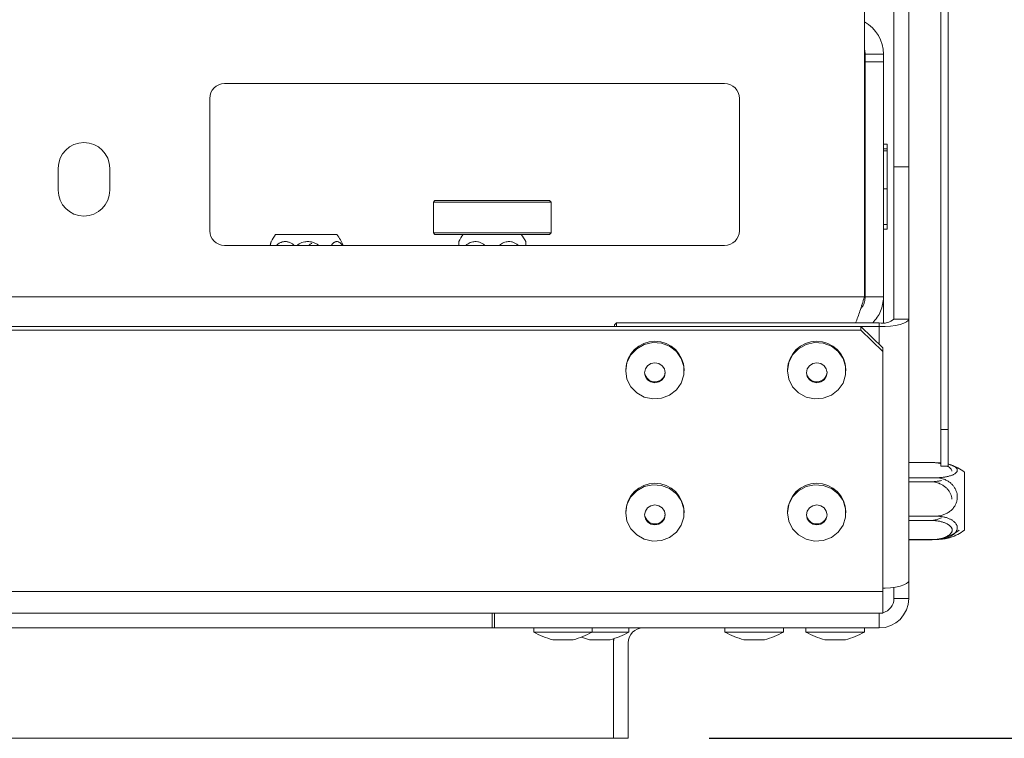
# Model space of a CAD drawing. Units: millimetres. Extents: x 139 to 5238, y 68 to 4135.
# Drawn here: x 2318 to 2524, y 556 to 706 of the extents above; entities that cross this region are included whole.
import ezdxf

# ---------------------------------------------------------------- set-up
doc = ezdxf.new("R2010")
doc.units = ezdxf.units.MM
doc.header["$LTSCALE"] = 20
doc.layers.add('FORMAT', color=7, linetype='Continuous')
doc.styles.add('SLDTEXTSTYLE1', font='TXT', dxfattribs={"width": 0.75})
doc.dimstyles.new('SLDDIMSTYLE0', dxfattribs={"dimtxt": 52.916667, "dimasz": 26, "dimexe": 0, "dimexo": 0.0625, "dimgap": 13.229167, "dimtad": 1, "dimdec": 6, "dimlfac": 0.65, "dimrnd": 1e-09, "dimzin": 12, "dimdsep": 46, "dimtxsty": 'SLDTEXTSTYLE1', "dimsah": 1, "dimcen": 0.09, "dimadec": 0, "dimazin": 3, "dimtfac": 1, "dimtdec": 0, "dimtofl": 0, "dimtmove": 0, "dimatfit": 3, "dimfxl": 0, "dimfrac": 2, "dimtolj": 1, "dimtzin": 12, "dimarcsym": 0})

# ---------------------------------------------------------------- blocks, each defined once
blk = doc.blocks.new('_D_7')
at = {"layer": 'FORMAT', "color": 7}
for p, q in [((2526.84, 1205.24), (2855.61, 1205.24)), ((2835.61, 556.01), (2835.61, 1205.24)), ((2655.55, 992.42), (2655.55, 1003.15)), ((2655.55, 1003.15), (2754.32, 1003.15)), ((2754.32, 1003.15), (2754.32, 992.42)), ((2666.45, 952.88), (2743.42, 906.7)), ((2655.55, 810.81), (2655.55, 800.07)), ((2754.32, 800.07), (2754.32, 810.81)), ((2655.55, 800.07), (2754.32, 800.07)), ((2462.22, 556.01), (2855.61, 556.01))]:
    blk.add_line(p, q, dxfattribs=at)
for points in [[(2835.61, 1205.24), (2830.61, 1179.24), (2840.61, 1179.24)], [(2835.61, 556.01), (2840.61, 582.01), (2830.61, 582.01)]]:
    blk.add_solid(points, dxfattribs=at)
at = {"layer": 'FORMAT', "color": 7, "attachment_point": 1, "rotation": 90, "style": 'SLDTEXTSTYLE1'}
for s, insert, char_height in [('422mm', (2767.4, 776.82), 52.917), ('"', (2675.89, 957.16), 52.92), ('8', (2706.57, 929.79), 37.04), ('5', (2657.19, 902.42), 37.04), ('16', (2675.89, 824.22), 52.917)]:
    blk.add_mtext(s, dxfattribs=dict(at, insert=insert, char_height=char_height))

msp = doc.modelspace()

# ---------------------------------------------------------------- linework, layer by layer
at = {"color": 7, "linetype": 'Continuous', "lineweight": 15}
for p, q in [((2512.2246317, 620.6284866), (2512.2246317, 805.2438712)), ((2510.6861702, 620.6284866), (2510.6861702, 749.8655269)), ((2500.8707856, 675.5239779), (2500.8707856, 745.2501423)), ((2503.9477087, 675.5239779), (2503.9477087, 745.2501423)), ((2494.6861702, 648.3207943), (2494.6861702, 708.3207943)), ((2494.8400163, 699.0900251), (2498.6861702, 699.0900251)), ((2494.8400163, 699.0900251), (2494.8400163, 697.4707943)), ((2498.6861702, 697.4707943), (2498.6861702, 699.0900251)), ((2494.8400163, 648.3207943), (2494.8400163, 697.4707943)), ((2498.6861702, 697.4707943), (2494.8400163, 697.4707943)), ((2498.6861702, 648.3207943), (2498.6861702, 697.4707943)), ((2465.455401, 692.9361789), (2360.8400163, 692.9361789)), ((2357.7630933, 689.8592558), (2357.7630933, 662.1669481)), ((2468.532324, 662.1669481), (2468.532324, 689.8592558)), ((2494.8400163, 681.7163432), (2494.6861702, 681.7590203)), ((2499.455401, 680.2800292), (2498.6861702, 680.2800292)), ((2499.455401, 680.2800292), (2499.455401, 679.2979533)), ((2499.455401, 679.2979533), (2498.6861702, 679.2979533)), ((2499.455401, 678.8636996), (2498.6861702, 678.8636996)), ((2499.455401, 679.2979533), (2499.455401, 678.8636996)), ((2499.455401, 678.8636996), (2499.455401, 670.9634637)), ((2500.8707856, 675.5239779), (2503.9477087, 675.5239779)), ((2500.8707856, 675.5239779), (2500.8707856, 643.7054097)), ((2503.9477087, 675.5239779), (2503.9477087, 643.7054097)), ((2326.0707856, 675.2438712), (2326.0707856, 670.6284866)), ((2336.8400163, 670.6284866), (2336.8400163, 675.2438712)), ((2499.455401, 670.9634637), (2498.6861702, 670.9634637)), ((2499.455401, 670.9634637), (2499.455401, 663.4974814)), ((2404.8400163, 668.4746405), (2404.532324, 668.1669481)), ((2404.532324, 668.1669481), (2404.532324, 661.7054097)), ((2404.7953979, 668.1669481), (2404.532324, 668.1669481)), ((2429.1477087, 668.1669481), (2404.7953979, 668.1669481)), ((2404.8400163, 668.4746405), (2428.8400163, 668.4746405)), ((2429.1477087, 668.1669481), (2428.8400163, 668.4746405)), ((2429.1477087, 661.7054097), (2429.1477087, 668.1669481)), ((2499.455401, 663.4974814), (2498.6861702, 663.4974814)), ((2499.455401, 663.4974814), (2499.455401, 662.5154055)), ((2371.5470693, 661.3977174), (2377.9525083, 661.3977174)), ((2377.9525083, 661.3977174), (2384.3579473, 661.3977174)), ((2404.532324, 661.7054097), (2404.8400163, 661.3977174)), ((2404.532324, 661.7054097), (2429.1477087, 661.7054097)), ((2428.8400163, 661.3977174), (2404.8400163, 661.3977174)), ((2428.8400163, 661.3977174), (2429.1477087, 661.7054097)), ((2494.6861702, 661.0364144), (2494.8400163, 661.0790916)), ((2499.455401, 662.5154055), (2498.6861702, 662.5154055)), ((2360.8400163, 659.0900251), (2465.455401, 659.0900251)), ((2312.9938625, 648.3207943), (2494.6861702, 648.3207943)), ((2498.6861702, 648.3207943), (2494.8400163, 648.3207943)), ((2498.6861702, 648.3207943), (2498.6861702, 642.9432659)), ((2442.4092471, 642.4632315), (2442.8707856, 642.9090434)), ((2442.8707856, 642.9090434), (2442.8707856, 642.1669481)), ((2497.7938625, 642.9090434), (2442.8707856, 642.9090434)), ((2497.7938625, 642.9090434), (2497.7938625, 642.1126771)), ((2500.8707856, 643.7054097), (2503.9477087, 643.7054097)), ((2503.9477087, 643.7054097), (2503.9477087, 588.9692052)), ((2493.9477087, 642.1669481), (692.0400163, 642.1669481)), ((2493.9477087, 641.3705819), (692.0400163, 641.3705819)), ((2442.4092471, 642.1669481), (2442.4092471, 642.4632315)), ((2493.9477087, 641.3705819), (2493.9477087, 642.1669481)), ((2493.9477087, 642.1669481), (2498.5630933, 637.7088289)), ((2498.5630933, 636.9124627), (2493.9477087, 641.3705819)), ((2497.7938625, 642.1126771), (2494.0038942, 642.1126771)), ((2498.5630933, 637.7088289), (2498.5630933, 636.9124627)), ((2498.5630933, 586.7280617), (2498.5630933, 636.9124627)), ((2444.755401, 633.1012095), (2444.755401, 632.8822087)), ((2456.9861702, 632.8822087), (2456.9861702, 633.1012095)), ((2478.6015548, 633.1012095), (2478.6015548, 632.8822087)), ((2490.832324, 632.8822087), (2490.832324, 633.1012095)), ((2510.6861702, 620.6284866), (2512.2246317, 620.6284866)), ((2510.6861702, 612.9361789), (2510.6861702, 620.6284866)), ((2512.2246317, 620.6284866), (2512.2246317, 612.9361789)), ((2503.9477087, 613.7113904), (2508.532324, 613.7113904)), ((2512.2246317, 612.9361789), (2510.6861702, 612.9361789)), ((2515.6092471, 611.6906644), (2515.6092471, 609.2862723)), ((2503.9477087, 610.5055341), (2509.6092471, 610.5055341)), ((2503.9477087, 609.6699385), (2508.532324, 609.6699385)), ((2515.6092471, 609.2862723), (2515.6092471, 599.5663088)), ((2444.755401, 603.3804148), (2444.755401, 603.1614141)), ((2456.9861702, 603.1614141), (2456.9861702, 603.3804148)), ((2478.6015548, 603.3804148), (2478.6015548, 603.1614141)), ((2490.832324, 603.1614141), (2490.832324, 603.3804148)), ((2503.9477087, 602.4848239), (2509.6092471, 602.4848239)), ((2503.9477087, 601.5870347), (2508.532324, 601.5870347)), ((2503.9477087, 597.6077764), (2509.6092471, 597.6077764)), ((2503.9477087, 597.5455828), (2508.532324, 597.5455828)), ((2503.9477087, 588.9692052), (2503.9477087, 585.2438712)), ((2500.8707856, 587.5898583), (2500.8707856, 585.2438712)), ((2498.5630933, 586.7280617), (687.4246317, 586.7280617)), ((2498.5630933, 582.1669481), (2498.5630933, 586.7280617)), ((2500.8707856, 585.2438712), (2503.9477087, 585.2438712)), ((2498.5630933, 582.1669481), (687.4246317, 582.1669481)), ((2416.8400163, 579.0900251), (2416.8400163, 582.1669481)), ((2417.3015548, 582.1669481), (2417.3015548, 579.0900251)), ((2497.7938625, 579.0900251), (2497.7938625, 582.1669481)), ((2417.3015548, 579.0900251), (2416.8400163, 579.0900251)), ((2417.3015548, 579.0900251), (2497.7938625, 579.0900251)), ((2425.5246317, 579.0900251), (2425.5246317, 578.2438712)), ((2437.755401, 578.2438712), (2437.755401, 579.0900251)), ((2445.4477087, 578.2438712), (2445.4477087, 579.0900251)), ((2465.5246317, 579.0900251), (2465.5246317, 578.2438712)), ((2477.755401, 578.2438712), (2477.755401, 579.0900251)), ((2482.4477087, 579.0900251), (2482.4477087, 578.2438712)), ((2494.6784779, 578.2438712), (2494.6784779, 579.0900251)), ((2425.5246317, 578.2438712), (2437.755401, 578.2438712)), ((2429.4861702, 576.6284866), (2433.7938625, 576.6284866)), ((2437.1784779, 576.6284866), (2441.4861702, 576.6284866)), ((2437.755401, 578.2438712), (2445.4477087, 578.2438712)), ((2442.2839794, 576.8656928), (2442.2246317, 576.013102)), ((2442.2246317, 576.8466248), (2442.2246317, 556.013102)), ((2465.5246317, 578.2438712), (2477.755401, 578.2438712)), ((2469.4861702, 576.6284866), (2473.7938625, 576.6284866)), ((2482.4477087, 578.2438712), (2494.6784779, 578.2438712)), ((2486.4092471, 576.6284866), (2490.7169394, 576.6284866)), ((2442.2246317, 576.013102), (2442.2246317, 556.013102)), ((2445.3015548, 576.013102), (2445.3015548, 556.013102)), ((2442.2246317, 556.013102), (743.7630933, 556.013102)), ((2445.3015548, 556.013102), (2442.2246317, 556.013102))]:
    msp.add_line(p, q, dxfattribs=at)
at = {"color": 8, "linetype": 'Continuous', "lineweight": 15}
for p, q in [((2497.7938625, 642.1126771), (2497.7938625, 638.4518488)), ((2416.8400163, 579.0900251), (769.1477087, 579.0900251))]:
    msp.add_line(p, q, dxfattribs=at)
at = {"color": 7, "linetype": 'Continuous', "lineweight": 15, "flags": 128}
for points in [[(2494.8400163, 699.0900251), (2494.7661136, 699.8403725), (2494.6861702, 700.1669481)], [(2497.7938625, 642.1126771), (2498.9944183, 642.143281), (2500.1488375, 642.2339166), (2501.2127562, 642.3811009), (2502.1452888, 642.5791777), (2502.9105986, 642.8205349), (2503.479275, 643.0958973), (2503.8294642, 643.394683), (2503.9477087, 643.7054097)], [(2444.755401, 632.8822087), (2445.0270903, 634.6233299), (2445.8180177, 636.2097448), (2447.0579056, 637.5004935), (2448.6365847, 638.3808874), (2450.4137823, 638.7726995), (2452.2315867, 638.6411157), (2453.9284779, 637.9978277), (2455.3536797, 636.8999945), (2456.3805567, 635.4451634), (2456.9178664, 633.7626026), (2456.9178664, 632.0018149), (2456.3805567, 630.3192541), (2455.3536797, 628.864423), (2453.9284779, 627.7665898), (2452.2315867, 627.1233018), (2450.4137823, 626.991718), (2448.6365847, 627.3835301), (2447.0579056, 628.263924), (2445.8180177, 629.5546727), (2445.0270903, 631.1410876), (2444.755401, 632.8822087)], [(2478.6015548, 632.8822087), (2478.8732442, 634.6233299), (2479.6641715, 636.2097448), (2480.9040595, 637.5004935), (2482.4827385, 638.3808874), (2484.2599362, 638.7726995), (2486.0777405, 638.6411157), (2487.7746317, 637.9978277), (2489.1998336, 636.8999945), (2490.2267106, 635.4451634), (2490.7640202, 633.7626026), (2490.7640202, 632.0018149), (2490.2267106, 630.3192541), (2489.1998336, 628.864423), (2487.7746317, 627.7665898), (2486.0777405, 627.1233018), (2484.2599362, 626.991718), (2482.4827385, 627.3835301), (2480.9040595, 628.263924), (2479.6641715, 629.5546727), (2478.8732442, 631.1410876), (2478.6015548, 632.8822087)], [(2448.7169394, 632.4641164), (2448.8808912, 633.2602723), (2449.3477864, 633.9352207), (2450.0465443, 634.3862068), (2450.8707856, 634.5445721), (2451.6950268, 634.3862068), (2452.3937848, 633.9352207), (2452.86068, 633.2602723), (2453.0246317, 632.4641164), (2452.86068, 631.6679605), (2452.3937848, 630.9930122), (2451.6950268, 630.5420261), (2450.8707856, 630.3836608), (2450.0465443, 630.5420261), (2449.3477864, 630.9930122), (2448.8808912, 631.6679605), (2448.7169394, 632.4641164)], [(2482.5630933, 632.4641164), (2482.727045, 633.2602723), (2483.1939402, 633.9352207), (2483.8926982, 634.3862068), (2484.7169394, 634.5445721), (2485.5411807, 634.3862068), (2486.2399386, 633.9352207), (2486.7068338, 633.2602723), (2486.8707856, 632.4641164), (2486.7068338, 631.6679605), (2486.2399386, 630.9930122), (2485.5411807, 630.5420261), (2484.7169394, 630.3836608), (2483.8926982, 630.5420261), (2483.1939402, 630.9930122), (2482.727045, 631.6679605), (2482.5630933, 632.4641164)], [(2509.534326, 613.6606454), (2509.5340027, 613.6606782), (2509.5336793, 613.660711), (2509.533356, 613.6607438), (2509.5330326, 613.6607766), (2509.5327093, 613.6608094), (2509.5323859, 613.6608422), (2509.5320626, 613.660875), (2509.5317392, 613.6609077)], [(2510.6861702, 613.4746969), (2510.2079835, 613.5688139), (2509.534326, 613.6606454)], [(2444.755401, 603.1614141), (2445.0270903, 604.9025352), (2445.8180177, 606.4889501), (2447.0579056, 607.7796989), (2448.6365847, 608.6600927), (2450.4137823, 609.0519048), (2452.2315867, 608.920321), (2453.9284779, 608.277033), (2455.3536797, 607.1791999), (2456.3805567, 605.7243688), (2456.9178664, 604.0418079), (2456.9178664, 602.2810202), (2456.3805567, 600.5984594), (2455.3536797, 599.1436283), (2453.9284779, 598.0457952), (2452.2315867, 597.4025072), (2450.4137823, 597.2709233), (2448.6365847, 597.6627355), (2447.0579056, 598.5431293), (2445.8180177, 599.833878), (2445.0270903, 601.4202929), (2444.755401, 603.1614141)], [(2478.6015548, 603.1614141), (2478.8732442, 604.9025352), (2479.6641715, 606.4889501), (2480.9040595, 607.7796989), (2482.4827385, 608.6600927), (2484.2599362, 609.0519048), (2486.0777405, 608.920321), (2487.7746317, 608.277033), (2489.1998336, 607.1791999), (2490.2267106, 605.7243688), (2490.7640202, 604.0418079), (2490.7640202, 602.2810202), (2490.2267106, 600.5984594), (2489.1998336, 599.1436283), (2487.7746317, 598.0457952), (2486.0777405, 597.4025072), (2484.2599362, 597.2709233), (2482.4827385, 597.6627355), (2480.9040595, 598.5431293), (2479.6641715, 599.833878), (2478.8732442, 601.4202929), (2478.6015548, 603.1614141)], [(2448.7169394, 602.7433218), (2448.8808912, 603.5394777), (2449.3477864, 604.2144261), (2450.0465443, 604.6654122), (2450.8707856, 604.8237774), (2451.6950268, 604.6654122), (2452.3937848, 604.2144261), (2452.86068, 603.5394777), (2453.0246317, 602.7433218), (2452.86068, 601.9471659), (2452.3937848, 601.2722175), (2451.6950268, 600.8212314), (2450.8707856, 600.6628662), (2450.0465443, 600.8212314), (2449.3477864, 601.2722175), (2448.8808912, 601.9471659), (2448.7169394, 602.7433218)], [(2482.5630933, 602.7433218), (2482.727045, 603.5394777), (2483.1939402, 604.2144261), (2483.8926982, 604.6654122), (2484.7169394, 604.8237774), (2485.5411807, 604.6654122), (2486.2399386, 604.2144261), (2486.7068338, 603.5394777), (2486.8707856, 602.7433218), (2486.7068338, 601.9471659), (2486.2399386, 601.2722175), (2485.5411807, 600.8212314), (2484.7169394, 600.6628662), (2483.8926982, 600.8212314), (2483.1939402, 601.2722175), (2482.727045, 601.9471659), (2482.5630933, 602.7433218)], [(2509.4562746, 597.5887135), (2509.4568399, 597.5887664), (2509.4574053, 597.5888194), (2509.4579706, 597.5888724), (2509.458536, 597.5889254), (2509.4591013, 597.5889784), (2509.4596666, 597.5890315), (2509.4602319, 597.5890846), (2509.4607973, 597.5891377)], [(2503.9477087, 588.9692052), (2503.8294642, 588.6584785), (2503.479275, 588.3596928), (2502.9105986, 588.0843304), (2502.1452888, 587.8429732), (2501.2127562, 587.6448964), (2500.1488375, 587.4977121), (2498.9944183, 587.4070765), (2498.5630933, 587.3889648)]]:
    msp.add_lwpolyline(points, dxfattribs=at)
at = {"color": 7, "linetype": 'Continuous', "lineweight": 15}
for centre, radius, start, end in [((2490.9938625, 699.0900251), 7.6923077, 360, 61.314597986), ((2360.8400163, 689.8592558), 3.0769231, 90, 180), ((2465.455401, 689.8592558), 3.0769231, 0, 90), ((2331.455401, 675.2438712), 5.3846154, 360, 180), ((2331.455401, 670.6284866), 5.3846154, 180, 360), ((2360.8400163, 662.1669481), 3.0769231, 180, 270), ((2379.4443962, 655.3977174), 9.9180528, 142.774219596, 153.344086847), ((2376.4606204, 655.3977174), 9.9180528, 21.856392943, 37.225780404), ((2418.6751654, 655.3977174), 9.9180528, 142.774219596, 152.9489979), ((2415.0048673, 655.3977174), 9.9180528, 27.042497539, 37.225780404), ((2465.455401, 662.1669481), 3.0769231, 270, 0), ((2498.5115646, 646.4783976), 3.6407946, 258.630945491, 310.390691907), ((2450.8707856, 632.946366), 6.1173446, 1.450437148, 178.549562852), ((2484.7169394, 632.946366), 6.1173446, 1.450437148, 178.549562852), ((2450.8691693, 632.7254164), 2.1563599, 184.851355596, 358.346855909), ((2484.7153232, 632.7254164), 2.1563599, 184.851355596, 358.346855909), ((2509.6092471, 603.7933375), 9.9180528, 52.774219596, 72.15878603), ((2450.8707856, 603.2255714), 6.1173446, 1.450437148, 178.549562852), ((2484.7169394, 603.2255714), 6.1173446, 1.450437148, 178.549562852), ((2450.8691693, 603.0046218), 2.1563599, 184.851355596, 358.346855909), ((2484.7169394, 603.0060887), 2.157562, 184.338612698, 355.661387306), ((2508.532324, 607.4636357), 9.9180528, 278.16225054, 307.225780404), ((2509.6092471, 607.4636357), 9.9180528, 287.80433281, 307.225780404), ((2497.7938625, 585.2438712), 6.1538462, 270, 0), ((2497.7938625, 585.2438712), 3.0769231, 284.477512186, 360), ((2448.3784779, 576.013102), 3.0769231, 90, 180), ((2434.1021148, 593.6138342), 17.6013914, 240.835515999, 254.79645731), ((2429.1779179, 593.6138342), 17.6013914, 285.20354269, 299.164484001), ((2441.7944225, 593.6138342), 17.6013914, 248.998334207, 254.79645731), ((2436.8702256, 593.6138342), 17.6013914, 285.20354269, 299.164484001), ((2474.1021148, 593.6138342), 17.6013914, 240.835515999, 254.79645731), ((2469.1779179, 593.6138342), 17.6013914, 285.20354269, 299.164484001), ((2491.0251917, 593.6138342), 17.6013914, 240.835515999, 254.79645731), ((2486.1009948, 593.6138342), 17.6013914, 285.20354269, 299.164484001)]:
    msp.add_arc(centre, radius, start, end, dxfattribs=at)
for points, knots in [([(2370.4270934, 659.0900251), (2370.4285359, 659.1032484), (2370.4394578, 659.2033667), (2370.4606019, 659.3504462), (2370.4903045, 659.5305316), (2370.5202928, 659.6707488), (2370.550089, 659.7792937), (2370.5701664, 659.8227149), (2370.5794522, 659.8427974)], [0, 0, 0, 0, 0.0334906217, 0.2535695626, 0.4436168829, 0.6369870127, 0.8321049426, 1, 1, 1, 1]), ([(2375.4475164, 659.0900251), (2375.4446517, 659.0930342), (2375.3578561, 659.1842076), (2375.1810296, 659.3247069), (2374.9192632, 659.5092198), (2374.6537513, 659.6547052), (2374.3744115, 659.7711578), (2374.0966, 659.8501173), (2373.8259729, 659.8946628), (2373.5680807, 659.908799), (2373.3108668, 659.8950238), (2373.0549345, 659.8536658), (2372.7996547, 659.7840071), (2372.551031, 659.6872973), (2372.3119232, 659.5661998), (2372.0830074, 659.4216131), (2371.8726629, 659.2639836), (2371.7446805, 659.144669), (2371.686067, 659.0900251)], [0, 0, 0, 0, 0.0027862429, 0.0844205171, 0.1548258405, 0.2258145649, 0.2987505133, 0.3724041518, 0.4360126897, 0.5001233628, 0.5627591327, 0.6258762293, 0.6904937665, 0.7556178077, 0.8182476457, 0.8813025327, 0.9456387715, 1, 1, 1, 1]), ([(2380.5974905, 659.0900251), (2380.5818193, 659.1032482), (2380.4631673, 659.2033651), (2380.2334747, 659.3504973), (2379.9107518, 659.530375), (2379.5851259, 659.6713481), (2379.2428529, 659.7830466), (2378.7510175, 659.8912133), (2378.2023841, 659.9220948), (2377.5831328, 659.8465263), (2377.0389176, 659.6938147), (2376.4853509, 659.4438317), (2376.1563579, 659.2076937), (2375.9924192, 659.0900251)], [0, 0, 0, 0, 0.0123697725, 0.093656009, 0.1638500555, 0.2352713829, 0.3073382609, 0.3807643575, 0.5387279014, 0.6358092602, 0.7561475671, 0.8784871912, 1, 1, 1, 1]), ([(2379.1476865, 659.5515268), (2379.0640348, 659.5119506), (2378.8119077, 659.3926672), (2378.5914061, 659.2112506), (2378.4440632, 659.0900251)], [0, 0, 0, 0, 0.3317836206, 1, 1, 1, 1]), ([(2385.5103281, 659.0900251), (2385.5085735, 659.0930342), (2385.455411, 659.1842076), (2385.3471044, 659.3247069), (2385.1867719, 659.5092198), (2385.0241453, 659.6547052), (2384.8530491, 659.7711578), (2384.682889, 659.8501173), (2384.5171293, 659.8946628), (2384.35917, 659.908799), (2384.2016257, 659.8950238), (2384.0448667, 659.8536658), (2383.8885073, 659.7840071), (2383.7362247, 659.6872973), (2383.5897707, 659.5661998), (2383.4495593, 659.4216131), (2383.3207229, 659.2639836), (2383.2423334, 659.144669), (2383.2064325, 659.0900251)], [0, 0, 0, 0, 0.00278624224, 0.08442051656, 0.15482584006, 0.22581456455, 0.29875051309, 0.37240415164, 0.43601268967, 0.50012336282, 0.56275913279, 0.62587622952, 0.69049376679, 0.75561780812, 0.81824764614, 0.8813025333, 0.94563877221, 1, 1, 1, 1]), ([(2409.8400163, 659.0900251), (2409.8400163, 659.0930342), (2409.8400163, 659.1842076), (2409.8400163, 659.324711), (2409.8400163, 659.5092072), (2409.8400163, 659.6547532), (2409.8400163, 659.7709725), (2409.8400163, 659.8507755), (2409.8400163, 659.89257), (2409.8400163, 659.9087859), (2409.8400163, 659.9040721), (2409.8400163, 659.9040339)], [0, 0, 0, 0, 0.005565289, 0.1686229841, 0.3092517808, 0.4510458727, 0.5967293831, 0.7438464199, 0.8708992007, 0.9989549556, 1, 1, 1, 1]), ([(2415.3333652, 659.0900251), (2415.3197936, 659.1032482), (2415.217038, 659.2033651), (2415.0181183, 659.3504973), (2414.7386321, 659.530375), (2414.4566318, 659.6713481), (2414.1602147, 659.7830466), (2413.7342727, 659.8912133), (2413.2591423, 659.9220948), (2412.7228549, 659.8465263), (2412.2515507, 659.6938147), (2411.7721479, 659.4438317), (2411.4872316, 659.2076937), (2411.3452565, 659.0900251)], [0, 0, 0, 0, 0.01236977322, 0.09365600955, 0.16385005594, 0.23527138327, 0.30733826116, 0.38076435758, 0.53872790125, 0.63580925991, 0.75614756671, 0.87848719063, 1, 1, 1, 1]), ([(2422.3333652, 659.0900251), (2422.3197936, 659.1032482), (2422.217038, 659.2033651), (2422.0181183, 659.3504973), (2421.7386321, 659.530375), (2421.4566318, 659.6713481), (2421.1602147, 659.7830466), (2420.7342727, 659.8912133), (2420.2591423, 659.9220948), (2419.7228549, 659.8465263), (2419.2515507, 659.6938147), (2418.7721479, 659.4438317), (2418.4872316, 659.2076937), (2418.3452565, 659.0900251)], [0, 0, 0, 0, 0.0123697732, 0.0936560095, 0.1638500559, 0.2352713833, 0.3073382612, 0.3807643576, 0.5387279013, 0.6358092599, 0.7561475667, 0.8784871906, 1, 1, 1, 1]), ([(2423.8400164, 659.9040048), (2423.8400164, 659.9013976), (2423.8400163, 659.8961352), (2423.8400164, 659.8533182), (2423.8400163, 659.7841021), (2423.8400163, 659.6872729), (2423.8400163, 659.5662063), (2423.8400163, 659.4216113), (2423.8400163, 659.263984), (2423.8400163, 659.1446691), (2423.8400163, 659.0900251)], [0, 0, 0, 0, 0.1241508327, 0.2505824192, 0.3800195793, 0.5104713315, 0.6359268767, 0.7622338495, 0.8911075331, 1, 1, 1, 1]), ([(2492.8502001, 642.9090434), (2493.1544978, 643.6949915), (2493.7664878, 645.2756552), (2494.3784779, 647.3020014), (2494.6861702, 648.3207943)], [0, 0, 0, 0, 0.4972266053, 1, 1, 1, 1]), ([(2494.8400163, 648.3207943), (2494.8109608, 647.9767702), (2494.7520142, 647.2788316), (2494.4061691, 646.4313135), (2494.0459888, 646.0219234), (2493.9206167, 645.8794223)], [0, 0, 0, 0, 0.3878925472, 0.7869367314, 1, 1, 1, 1]), ([(2498.6861702, 648.3207943), (2498.5789959, 647.2818223), (2498.3691817, 645.2478366), (2497.0636631, 643.6773273), (2496.4250112, 642.9090434)], [0, 0, 0, 0, 0.5108059095, 1, 1, 1, 1]), ([(2510.6861702, 613.4620709), (2510.6730821, 613.4655563), (2510.5496519, 613.4984262), (2510.3029554, 613.5486247), (2509.9451088, 613.6111618), (2509.5735512, 613.6583122), (2509.1027343, 613.70082), (2508.752981, 613.7073013), (2508.532324, 613.7113904)], [0, 0, 0, 0, 0.0199504985, 0.18814755, 0.3573925642, 0.5298511544, 0.7033862346, 1, 1, 1, 1]), ([(2510.6861702, 613.6025461), (2510.6742084, 613.6037563), (2510.5374239, 613.6175952), (2510.1788481, 613.6397698), (2509.8295911, 613.6455501), (2509.6092471, 613.6491968)], [0, 0, 0, 0, 0.0341632865, 0.3906600706, 1, 1, 1, 1]), ([(2509.6092471, 610.5055341), (2509.7366624, 610.5066377), (2509.9922598, 610.5088513), (2510.3761615, 610.5268967), (2510.7593406, 610.5561019), (2511.1345234, 610.5973285), (2511.4977945, 610.649747), (2511.8486221, 610.7132872), (2512.1886173, 610.7887872), (2512.5113052, 610.8755337), (2512.8125469, 610.9726845), (2513.0914437, 611.0803298), (2513.3469882, 611.1993817), (2513.5635615, 611.323253), (2513.7415121, 611.449379), (2513.8829841, 611.5758655), (2513.9945497, 611.7090285), (2514.10275, 611.9002978), (2514.1337018, 612.1137117), (2514.057867, 612.3544705), (2513.9062667, 612.566474), (2513.6490354, 612.7828135), (2513.3601972, 612.950269), (2513.0879409, 613.0745823), (2512.8590568, 613.1646853), (2512.6052573, 613.2495495), (2512.3910771, 613.313132), (2512.2590929, 613.3447756), (2512.2246317, 613.3530378)], [0, 0, 0, 0, 0.03585988642, 0.07193557954, 0.10869342851, 0.14568929605, 0.18155769258, 0.21765835801, 0.2545134313, 0.29164073009, 0.32794498162, 0.3645378109, 0.4021001269, 0.44002507079, 0.47277483744, 0.50609720484, 0.53972076061, 0.573978474, 0.64767801775, 0.6929723412, 0.74911743709, 0.80619626843, 0.86479366388, 0.8944233575, 0.92431255632, 0.95636254055, 0.98860622763, 1, 1, 1, 1]), ([(2513.0041226, 611.9076827), (2512.9958667, 611.9474893), (2512.9670223, 612.0865658), (2512.8267237, 612.3193875), (2512.5719443, 612.5972014), (2512.3030447, 612.8013344), (2512.1171522, 612.9079955), (2512.0680331, 612.9361789)], [0, 0, 0, 0, 0.1045313719, 0.3652117071, 0.6302273535, 0.9022936567, 1, 1, 1, 1]), ([(2508.532324, 609.6699385), (2508.6597378, 609.6713586), (2508.915332, 609.6742072), (2509.2992573, 609.6973849), (2509.6823449, 609.7350131), (2510.0578697, 609.7877058), (2510.4198976, 609.8562125), (2510.6696816, 609.9106566), (2510.7946048, 609.9466894), (2510.8084348, 609.9506785)], [0, 0, 0, 0, 0.1614201133, 0.3238116613, 0.4892738737, 0.6558075057, 0.8172659265, 0.9797698852, 1, 1, 1, 1]), ([(2513.0041226, 606.0625231), (2512.9958718, 606.1421408), (2512.9670449, 606.4203092), (2512.8264591, 606.8857008), (2512.5729372, 607.4424308), (2512.2831495, 607.8728278), (2512.0110741, 608.1925644), (2511.7819834, 608.4239469), (2511.5289212, 608.6432971), (2511.2521404, 608.8480439), (2510.9580114, 609.0327877), (2510.6415578, 609.1997767), (2510.3037616, 609.3459725), (2509.944888, 609.4690526), (2509.57361, 609.5638961), (2509.102707, 609.6487446), (2508.7529705, 609.6617399), (2508.532324, 609.6699385)], [0, 0, 0, 0, 0.038247432, 0.1336288787, 0.230596591, 0.3301440984, 0.3804801606, 0.4312570802, 0.4857048252, 0.54048164, 0.5957444412, 0.6516573484, 0.7114402541, 0.7715956411, 0.8328932413, 0.8945734625, 1, 1, 1, 1]), ([(2509.6092471, 602.4848239), (2509.7366624, 602.4876394), (2509.9922598, 602.4932874), (2510.3761615, 602.539328), (2510.7593406, 602.613842), (2511.1345234, 602.7190271), (2511.4977945, 602.8527672), (2511.8486221, 603.014883), (2512.1886173, 603.2075129), (2512.5113052, 603.4288372), (2512.8125469, 603.6767067), (2513.0914437, 603.9513519), (2513.3469882, 604.2550999), (2513.5635615, 604.5711439), (2513.7415121, 604.8929404), (2513.8829841, 605.2156568), (2513.9945497, 605.5554076), (2514.1027501, 606.0434103), (2514.1337017, 606.5879123), (2514.0578674, 607.2021827), (2513.9062649, 607.743083), (2513.6490422, 608.2950628), (2513.3601765, 608.7222643), (2513.0879773, 609.0395251), (2512.8589123, 609.2691305), (2512.6058427, 609.486792), (2512.3290639, 609.6899637), (2512.0349344, 609.8732859), (2511.7184809, 610.03899), (2511.3806846, 610.1840609), (2511.0218111, 610.306194), (2510.650533, 610.4003077), (2510.1796301, 610.4845034), (2509.8298935, 610.4973986), (2509.6092471, 610.5055341)], [0, 0, 0, 0, 0.0284806619, 0.0571327219, 0.0863265641, 0.1157094457, 0.1441968664, 0.17286876, 0.2021398198, 0.2316270867, 0.2604606725, 0.2895234527, 0.3193562193, 0.3494769924, 0.375487533, 0.4019528449, 0.4286573668, 0.4558655498, 0.5143992484, 0.5503729349, 0.5949645288, 0.6402977146, 0.6868369754, 0.7103694896, 0.7341081081, 0.7595628671, 0.7851714688, 0.8110072731, 0.8371470071, 0.8650959966, 0.8932191241, 0.9218762455, 0.9507122453, 1, 1, 1, 1]), ([(2508.532324, 601.5870347), (2508.6597378, 601.5898749), (2508.915332, 601.5955722), (2509.2992573, 601.6419274), (2509.6823449, 601.7171839), (2510.0578697, 601.8225694), (2510.4198976, 601.9595827), (2510.6696816, 602.068471), (2510.7946048, 602.1405365), (2510.8084348, 602.1485147)], [0, 0, 0, 0, 0.1614201138, 0.3238116624, 0.4892738753, 0.6558075079, 0.8172659292, 0.9797698884, 1, 1, 1, 1]), ([(2508.532324, 597.5455828), (2508.6464209, 597.5467203), (2508.8751638, 597.5490006), (2509.2186212, 597.567559), (2509.5615575, 597.5975103), (2509.9202187, 597.6424595), (2510.2906665, 597.7045304), (2510.6707235, 597.786891), (2511.0395876, 597.8870119), (2511.3823223, 598.0015472), (2511.6952608, 598.1280313), (2511.9790412, 598.2653995), (2512.2396898, 598.4176711), (2512.4612028, 598.5763679), (2512.6433483, 598.7376825), (2512.7894444, 598.9000557), (2512.905728, 599.071222), (2512.9847323, 599.2413636), (2513.0292674, 599.4071276), (2513.0434064, 599.5650859), (2513.0296298, 599.7226302), (2512.9882742, 599.87939), (2512.918607, 600.0357462), (2512.8219287, 600.1880408), (2512.7007178, 600.3344513), (2512.5565566, 600.4748263), (2512.3882884, 600.610404), (2512.1968203, 600.7402326), (2511.9842893, 600.8629281), (2511.7512346, 600.9782525), (2511.4989321, 601.0854604), (2511.2224473, 601.1861511), (2510.92309, 601.2785928), (2510.6002266, 601.3617409), (2510.2621076, 601.4329164), (2509.919357, 601.4899889), (2509.5762158, 601.5334824), (2509.2339075, 601.5640052), (2508.8851861, 601.5834054), (2508.6501437, 601.5858229), (2508.532324, 601.5870347)], [0, 0, 0, 0, 0.0254985387, 0.0511198111, 0.0771248997, 0.1032626545, 0.1336954756, 0.1643511717, 0.1957356842, 0.2273846542, 0.2563610357, 0.2855683298, 0.3155513422, 0.345824499, 0.3719335251, 0.3982588989, 0.4253063789, 0.4526200062, 0.4762085205, 0.4999832459, 0.52321102, 0.5466172888, 0.5705799791, 0.5947305008, 0.6179560751, 0.6413392742, 0.6651976481, 0.6892106565, 0.7133773516, 0.7376885743, 0.7624326445, 0.7873172228, 0.8140763216, 0.8409985733, 0.8684161371, 0.8959975036, 0.921671098, 0.9474730601, 0.9736698263, 1, 1, 1, 1]), ([(2509.6092471, 597.6077764), (2509.723344, 597.609149), (2509.9520869, 597.6119008), (2510.2955443, 597.6342962), (2510.6384805, 597.6704401), (2510.9971418, 597.7246829), (2511.3675896, 597.7995874), (2511.7476466, 597.8989765), (2512.1165106, 598.0197981), (2512.4592454, 598.1580142), (2512.7721839, 598.3106497), (2513.0559643, 598.4764197), (2513.3166128, 598.6601744), (2513.5381259, 598.8516828), (2513.7202713, 599.0463502), (2513.8663675, 599.2422951), (2513.9826511, 599.4488511), (2514.0616554, 599.6541705), (2514.1061904, 599.8542072), (2514.1203294, 600.0448245), (2514.1065529, 600.234942), (2514.0651973, 600.4241129), (2513.9955301, 600.6127967), (2513.8988518, 600.7965792), (2513.7776409, 600.9732609), (2513.6334797, 601.1426593), (2513.4652115, 601.3062686), (2513.2737434, 601.4629401), (2513.0612124, 601.6110037), (2512.8281577, 601.7501721), (2512.5758552, 601.879546), (2512.2993704, 602.0010551), (2512.0000131, 602.1126097), (2511.6771497, 602.2129492), (2511.3390307, 602.2988406), (2510.9962801, 602.3677132), (2510.6531388, 602.4201993), (2510.3108306, 602.4570329), (2509.9621092, 602.4804442), (2509.7270668, 602.4833615), (2509.6092471, 602.4848239)], [0, 0, 0, 0, 0.0254985386, 0.0511198111, 0.0771248996, 0.1032626545, 0.1336954755, 0.1643511716, 0.1957356842, 0.2273846542, 0.2563610357, 0.2855683298, 0.3155513422, 0.345824499, 0.3719335251, 0.3982588989, 0.4253063789, 0.4526200062, 0.4762085204, 0.4999832459, 0.52321102, 0.5466172887, 0.5705799791, 0.5947305008, 0.6179560751, 0.6413392741, 0.6651976481, 0.6892106564, 0.7133773515, 0.7376885742, 0.7624326444, 0.7873172227, 0.8140763216, 0.8409985733, 0.8684161371, 0.8959975036, 0.921671098, 0.9474730601, 0.9736698263, 1, 1, 1, 1]), ([(2512.6463451, 598.0229845), (2512.6321627, 598.0181529), (2512.5318104, 597.983966), (2512.3280546, 597.9278953), (2512.0352088, 597.8554563), (2511.7184013, 597.7906716), (2511.3807067, 597.7337656), (2511.0218051, 597.6859092), (2510.6505347, 597.6490184), (2510.1796293, 597.6160196), (2509.8298933, 597.6109652), (2509.6092471, 597.6077764)], [0, 0, 0, 0, 0.0172278525, 0.1219014534, 0.2275037311, 0.3343483032, 0.4485880967, 0.5635396688, 0.6806739084, 0.7985393024, 1, 1, 1, 1])]:
    msp.add_open_spline(points, degree=3, knots=knots, dxfattribs=at)

# ---------------------------------------------------------------- dimensions: what is measured, and where the dimension line sits
at = {"layer": 'FORMAT', "color": 7}
dim = msp.add_linear_dim(base=(2835.6092471, 1205.2438712), p1=(2442.2246317, 556.013102), p2=(2506.8400163, 1205.2438712), angle=90, dimstyle='SLDDIMSTYLE0', dxfattribs=at)
dim.commit()
dim.dimension.update_dxf_attribs({"geometry": '_D_7', "text_midpoint": (2835.6092471, 901.613627), "dimtype": 160})

doc.saveas('drawing.dxf')
